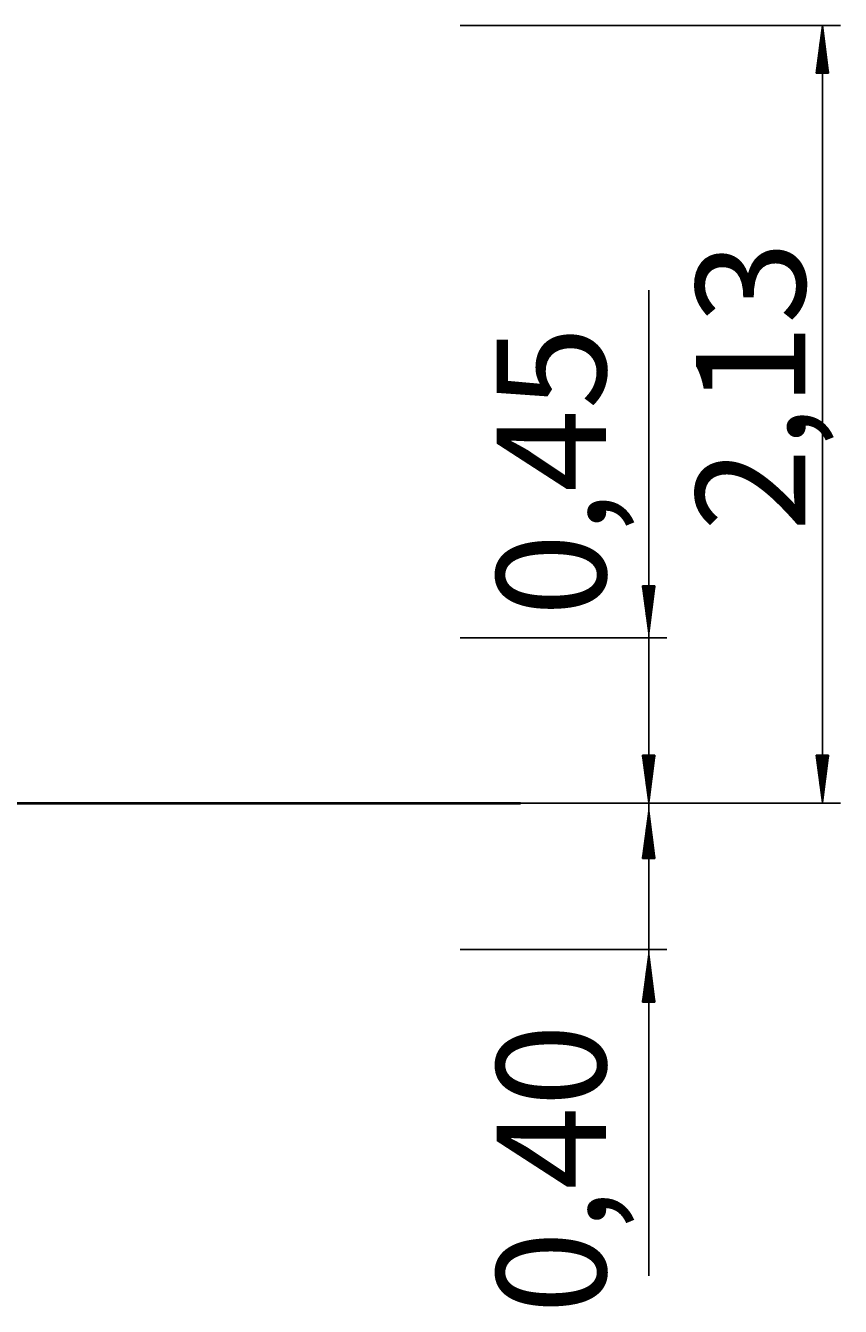
# Model space of a CAD drawing. Units: millimetres. Extents: x 54.2 to 103.3, y 73 to 170.9.
# Drawn here: x 78.5 to 100.9, y 135.8 to 170.9 of the extents above; entities that cross this region are included whole.
import ezdxf

# ---------------------------------------------------------------- set-up
doc = ezdxf.new("R2010")
doc.units = ezdxf.units.MM
doc.header["$MEASUREMENT"] = 0
doc.layers.add('Ebene 1', color=7, linetype='Continuous', lineweight=0)

# ---------------------------------------------------------------- blocks, each defined once
blk = doc.blocks.new('Block_0')
at = {"layer": 'Ebene 1', "color": 250, "lineweight": 25, "true_color": 0x1d1d1b}
for p, q in [((100.211, 150.943), (100.383, 149.641)), ((100.554, 150.943), (100.211, 150.943)), ((100.217, 150.943), (100.217, 150.897)), ((100.217, 150.943), (100.217, 150.897)), ((100.25, 150.943), (100.25, 150.646)), ((100.283, 150.943), (100.283, 150.395)), ((100.317, 150.943), (100.317, 150.144)), ((100.35, 150.943), (100.35, 149.892)), ((100.383, 150.943), (100.383, 149.641)), ((100.383, 150.943), (100.383, 149.641)), ((100.383, 149.641), (100.554, 150.943)), ((100.416, 150.943), (100.416, 149.892)), ((100.449, 150.943), (100.449, 150.144)), ((100.482, 150.943), (100.482, 150.395)), ((100.515, 150.943), (100.515, 150.646)), ((100.548, 150.943), (100.548, 150.897)), ((100.548, 150.943), (100.548, 150.897))]:
    blk.add_line(p, q, dxfattribs=at)
blk = doc.blocks.new('Block_1')
at = {"layer": 'Ebene 1', "color": 250, "lineweight": 25, "true_color": 0x1d1d1b}
for p, q in [((95.449, 155.582), (95.62, 154.28)), ((95.792, 155.582), (95.449, 155.582)), ((95.455, 155.582), (95.455, 155.536)), ((95.455, 155.582), (95.455, 155.536)), ((95.488, 155.582), (95.488, 155.285)), ((95.521, 155.582), (95.521, 155.034)), ((95.554, 155.582), (95.554, 154.783)), ((95.587, 155.582), (95.587, 154.531)), ((95.62, 155.582), (95.62, 154.28)), ((95.62, 155.582), (95.62, 154.28)), ((95.62, 154.28), (95.792, 155.582)), ((95.653, 155.582), (95.653, 154.531)), ((95.686, 155.582), (95.686, 154.783)), ((95.72, 155.582), (95.72, 155.034)), ((95.753, 155.582), (95.753, 155.285)), ((95.786, 155.582), (95.786, 155.536)), ((95.786, 155.582), (95.786, 155.536))]:
    blk.add_line(p, q, dxfattribs=at)
blk = doc.blocks.new('Block_2')
at = {"layer": 'Ebene 1', "color": 250, "lineweight": 25, "true_color": 0x1d1d1b}
for p, q in [((95.449, 150.943), (95.62, 149.641)), ((95.792, 150.943), (95.449, 150.943)), ((95.455, 150.943), (95.455, 150.897)), ((95.455, 150.943), (95.455, 150.897)), ((95.488, 150.943), (95.488, 150.646)), ((95.521, 150.943), (95.521, 150.395)), ((95.554, 150.943), (95.554, 150.144)), ((95.587, 150.943), (95.587, 149.892)), ((95.62, 150.943), (95.62, 149.641)), ((95.62, 150.943), (95.62, 149.641)), ((95.62, 149.641), (95.792, 150.943)), ((95.653, 150.943), (95.653, 149.892)), ((95.686, 150.943), (95.686, 150.144)), ((95.72, 150.943), (95.72, 150.395)), ((95.753, 150.943), (95.753, 150.646)), ((95.786, 150.943), (95.786, 150.897)), ((95.786, 150.943), (95.786, 150.897))]:
    blk.add_line(p, q, dxfattribs=at)
blk = doc.blocks.new('Block_3')
at = {"layer": 'Ebene 1', "color": 250, "lineweight": 25, "true_color": 0x1d1d1b}
for p, q in [((95.621, 145.473), (95.449, 144.17)), ((95.621, 144.17), (95.621, 145.473)), ((95.621, 144.17), (95.621, 145.473)), ((95.792, 144.17), (95.621, 145.473)), ((95.554, 144.17), (95.554, 144.97)), ((95.588, 144.17), (95.588, 145.222)), ((95.654, 144.17), (95.654, 145.222)), ((95.687, 144.17), (95.687, 144.97)), ((95.521, 144.17), (95.521, 144.719)), ((95.72, 144.17), (95.72, 144.719)), ((95.488, 144.17), (95.488, 144.468)), ((95.753, 144.17), (95.753, 144.468)), ((95.449, 144.17), (95.792, 144.17)), ((95.455, 144.17), (95.455, 144.216)), ((95.455, 144.17), (95.455, 144.216)), ((95.786, 144.17), (95.786, 144.216)), ((95.786, 144.17), (95.786, 144.216))]:
    blk.add_line(p, q, dxfattribs=at)
blk = doc.blocks.new('Block_4')
at = {"layer": 'Ebene 1', "color": 250, "lineweight": 25, "true_color": 0x1d1d1b}
for p, q in [((95.621, 149.407), (95.449, 148.104)), ((95.588, 148.104), (95.588, 149.155)), ((95.621, 148.104), (95.621, 149.407)), ((95.621, 148.104), (95.621, 149.407)), ((95.792, 148.104), (95.621, 149.407)), ((95.654, 148.104), (95.654, 149.155)), ((95.554, 148.104), (95.554, 148.904)), ((95.687, 148.104), (95.687, 148.904)), ((95.521, 148.104), (95.521, 148.653)), ((95.72, 148.104), (95.72, 148.653)), ((95.449, 148.104), (95.792, 148.104)), ((95.455, 148.104), (95.455, 148.15)), ((95.455, 148.104), (95.455, 148.15)), ((95.488, 148.104), (95.488, 148.401)), ((95.753, 148.104), (95.753, 148.401)), ((95.786, 148.104), (95.786, 148.15)), ((95.786, 148.104), (95.786, 148.15))]:
    blk.add_line(p, q, dxfattribs=at)
blk = doc.blocks.new('Block_5')
at = {"layer": 'Ebene 1', "color": 250, "lineweight": 25, "true_color": 0x1d1d1b}
for p, q in [((100.383, 170.93), (100.211, 169.627)), ((100.383, 169.627), (100.383, 170.93)), ((100.383, 169.627), (100.383, 170.93)), ((100.554, 169.627), (100.383, 170.93)), ((100.35, 169.627), (100.35, 170.678)), ((100.416, 169.627), (100.416, 170.678)), ((100.317, 169.627), (100.317, 170.427)), ((100.449, 169.627), (100.449, 170.427)), ((100.251, 169.627), (100.251, 169.924)), ((100.284, 169.627), (100.284, 170.176)), ((100.482, 169.627), (100.482, 170.176)), ((100.515, 169.627), (100.515, 169.924)), ((100.211, 169.627), (100.554, 169.627)), ((100.218, 169.627), (100.218, 169.673)), ((100.218, 169.627), (100.218, 169.673)), ((100.549, 169.627), (100.549, 169.673)), ((100.549, 169.627), (100.549, 169.673))]:
    blk.add_line(p, q, dxfattribs=at)

msp = doc.modelspace()

# ---------------------------------------------------------------- linework, layer by layer
at = {"layer": 'Ebene 1', "color": 18, "lineweight": 25, "true_color": 0x000000}
for points in [[(90.453, 170.93), (90.453, 170.93), (100.877, 170.93), (100.877, 170.93)], [(100.383, 149.622), (100.383, 149.622), (100.383, 170.93), (100.383, 170.93)], [(95.62, 149.622), (95.62, 149.622), (95.62, 163.68), (95.62, 163.68)], [(90.453, 154.155), (90.453, 154.155), (96.114, 154.155), (96.114, 154.155)], [(95.62, 149.622), (95.62, 149.622), (95.62, 152.797), (95.62, 152.797)], [(77.117, 149.622), (77.117, 149.622), (100.877, 149.622), (100.877, 149.622)], [(87.965, 149.622), (87.965, 149.622), (96.114, 149.622), (96.114, 149.622)], [(87.965, 149.622), (87.965, 149.622), (96.114, 149.622), (96.114, 149.622)], [(95.62, 149.851), (95.62, 149.851), (95.62, 136.675), (95.62, 136.675)], [(90.453, 145.618), (90.453, 145.618), (96.114, 145.618), (96.114, 145.618)]]:
    msp.add_open_spline(points, degree=3, dxfattribs=at)
at = {"layer": 'Ebene 1', "color": 18, "lineweight": 40, "true_color": 0x000000}
for points, knots in [([(76.623, 149.622), (76.623, 149.622), (76.853, 149.622), (76.853, 149.622), (76.853, 149.622), (77.082, 149.622), (77.082, 149.622), (77.082, 149.622), (77.311, 149.622), (77.311, 149.622), (77.311, 149.622), (77.558, 149.622), (77.558, 149.622), (77.558, 149.622), (77.787, 149.622), (77.787, 149.622), (77.787, 149.622), (78.017, 149.622), (78.017, 149.622), (78.017, 149.622), (78.246, 149.622), (78.246, 149.622), (78.246, 149.622), (78.475, 149.622), (78.475, 149.622), (78.475, 149.622), (78.705, 149.622), (78.705, 149.622), (78.705, 149.622), (78.934, 149.622), (78.934, 149.622), (78.934, 149.622), (79.163, 149.622), (79.163, 149.622), (79.163, 149.622), (79.41, 149.622), (79.41, 149.622), (79.41, 149.622), (79.622, 149.622), (79.622, 149.622), (79.622, 149.622), (79.851, 149.622), (79.851, 149.622), (79.851, 149.622), (80.081, 149.622), (80.081, 149.622), (80.081, 149.622), (80.31, 149.622), (80.31, 149.622), (80.31, 149.622), (80.539, 149.622), (80.539, 149.622), (80.539, 149.622), (80.768, 149.622), (80.768, 149.622), (80.768, 149.622), (80.98, 149.622), (80.98, 149.622), (80.98, 149.622), (81.209, 149.622), (81.209, 149.622), (81.209, 149.622), (81.439, 149.622), (81.439, 149.622), (81.439, 149.622), (81.65, 149.622), (81.65, 149.622), (81.65, 149.622), (81.862, 149.622), (81.862, 149.622), (81.862, 149.622), (82.091, 149.622), (82.091, 149.622), (82.091, 149.622), (82.303, 149.622), (82.303, 149.622), (82.303, 149.622), (82.515, 149.622), (82.515, 149.622), (82.515, 149.622), (82.726, 149.622), (82.726, 149.622), (82.726, 149.622), (82.938, 149.622), (82.938, 149.622), (82.938, 149.622), (83.15, 149.622), (83.15, 149.622), (83.15, 149.622), (83.361, 149.622), (83.361, 149.622), (83.361, 149.622), (83.573, 149.622), (83.573, 149.622), (83.573, 149.622), (83.785, 149.622), (83.785, 149.622), (83.785, 149.622), (83.979, 149.622), (83.979, 149.622), (83.979, 149.622), (84.19, 149.622), (84.19, 149.622), (84.19, 149.622), (84.384, 149.622), (84.384, 149.622), (84.384, 149.622), (84.578, 149.622), (84.578, 149.622), (84.578, 149.622), (84.772, 149.622), (84.772, 149.622), (84.772, 149.622), (84.967, 149.622), (84.967, 149.622), (84.967, 149.622), (85.161, 149.622), (85.161, 149.622), (85.161, 149.622), (85.355, 149.622), (85.355, 149.622), (85.355, 149.622), (85.549, 149.622), (85.549, 149.622), (85.549, 149.622), (85.725, 149.622), (85.725, 149.622), (85.725, 149.622), (85.919, 149.622), (85.919, 149.622), (85.919, 149.622), (86.095, 149.622), (86.095, 149.622), (86.095, 149.622), (86.272, 149.622), (86.272, 149.622), (86.272, 149.622), (86.448, 149.622), (86.448, 149.622), (86.448, 149.622), (86.625, 149.622), (86.625, 149.622), (86.625, 149.622), (86.801, 149.622), (86.801, 149.622), (86.801, 149.622), (86.977, 149.622), (86.977, 149.622), (86.977, 149.622), (87.136, 149.622), (87.136, 149.622), (87.136, 149.622), (87.312, 149.622), (87.312, 149.622), (87.312, 149.622), (87.471, 149.622), (87.471, 149.622)], [0, 0, 0, 0, 1, 1, 1, 2, 2, 2, 3, 3, 3, 4, 4, 4, 5, 5, 5, 6, 6, 6, 7, 7, 7, 8, 8, 8, 9, 9, 9, 10, 10, 10, 11, 11, 11, 12, 12, 12, 13, 13, 13, 14, 14, 14, 15, 15, 15, 16, 16, 16, 17, 17, 17, 18, 18, 18, 19, 19, 19, 20, 20, 20, 21, 21, 21, 22, 22, 22, 23, 23, 23, 24, 24, 24, 25, 25, 25, 26, 26, 26, 27, 27, 27, 28, 28, 28, 29, 29, 29, 30, 30, 30, 31, 31, 31, 32, 32, 32, 33, 33, 33, 34, 34, 34, 35, 35, 35, 36, 36, 36, 37, 37, 37, 38, 38, 38, 39, 39, 39, 40, 40, 40, 41, 41, 41, 42, 42, 42, 43, 43, 43, 44, 44, 44, 45, 45, 45, 46, 46, 46, 47, 47, 47, 48, 48, 48, 49, 49, 49, 50, 50, 50, 51, 51, 51, 52, 52, 52, 52]), ([(76.623, 149.622), (76.623, 149.622), (76.853, 149.622), (76.853, 149.622), (76.853, 149.622), (77.082, 149.622), (77.082, 149.622), (77.082, 149.622), (77.311, 149.622), (77.311, 149.622), (77.311, 149.622), (77.558, 149.622), (77.558, 149.622), (77.558, 149.622), (77.787, 149.622), (77.787, 149.622), (77.787, 149.622), (78.017, 149.622), (78.017, 149.622), (78.017, 149.622), (78.246, 149.622), (78.246, 149.622), (78.246, 149.622), (78.475, 149.622), (78.475, 149.622), (78.475, 149.622), (78.705, 149.622), (78.705, 149.622), (78.705, 149.622), (78.934, 149.622), (78.934, 149.622), (78.934, 149.622), (79.163, 149.622), (79.163, 149.622), (79.163, 149.622), (79.41, 149.622), (79.41, 149.622), (79.41, 149.622), (79.622, 149.622), (79.622, 149.622), (79.622, 149.622), (79.851, 149.622), (79.851, 149.622), (79.851, 149.622), (80.081, 149.622), (80.081, 149.622), (80.081, 149.622), (80.31, 149.622), (80.31, 149.622), (80.31, 149.622), (80.539, 149.622), (80.539, 149.622), (80.539, 149.622), (80.768, 149.622), (80.768, 149.622), (80.768, 149.622), (80.98, 149.622), (80.98, 149.622), (80.98, 149.622), (81.209, 149.622), (81.209, 149.622), (81.209, 149.622), (81.439, 149.622), (81.439, 149.622), (81.439, 149.622), (81.65, 149.622), (81.65, 149.622), (81.65, 149.622), (81.862, 149.622), (81.862, 149.622), (81.862, 149.622), (82.091, 149.622), (82.091, 149.622), (82.091, 149.622), (82.303, 149.622), (82.303, 149.622), (82.303, 149.622), (82.515, 149.622), (82.515, 149.622), (82.515, 149.622), (82.726, 149.622), (82.726, 149.622), (82.726, 149.622), (82.938, 149.622), (82.938, 149.622), (82.938, 149.622), (83.15, 149.622), (83.15, 149.622), (83.15, 149.622), (83.361, 149.622), (83.361, 149.622), (83.361, 149.622), (83.573, 149.622), (83.573, 149.622), (83.573, 149.622), (83.785, 149.622), (83.785, 149.622), (83.785, 149.622), (83.979, 149.622), (83.979, 149.622), (83.979, 149.622), (84.19, 149.622), (84.19, 149.622), (84.19, 149.622), (84.384, 149.622), (84.384, 149.622), (84.384, 149.622), (84.578, 149.622), (84.578, 149.622), (84.578, 149.622), (84.772, 149.622), (84.772, 149.622), (84.772, 149.622), (84.967, 149.622), (84.967, 149.622), (84.967, 149.622), (85.161, 149.622), (85.161, 149.622), (85.161, 149.622), (85.355, 149.622), (85.355, 149.622), (85.355, 149.622), (85.549, 149.622), (85.549, 149.622), (85.549, 149.622), (85.725, 149.622), (85.725, 149.622), (85.725, 149.622), (85.919, 149.622), (85.919, 149.622), (85.919, 149.622), (86.095, 149.622), (86.095, 149.622), (86.095, 149.622), (86.272, 149.622), (86.272, 149.622), (86.272, 149.622), (86.448, 149.622), (86.448, 149.622), (86.448, 149.622), (86.625, 149.622), (86.625, 149.622), (86.625, 149.622), (86.801, 149.622), (86.801, 149.622), (86.801, 149.622), (86.977, 149.622), (86.977, 149.622), (86.977, 149.622), (87.136, 149.622), (87.136, 149.622), (87.136, 149.622), (87.312, 149.622), (87.312, 149.622), (87.312, 149.622), (87.471, 149.622), (87.471, 149.622)], [0, 0, 0, 0, 1, 1, 1, 2, 2, 2, 3, 3, 3, 4, 4, 4, 5, 5, 5, 6, 6, 6, 7, 7, 7, 8, 8, 8, 9, 9, 9, 10, 10, 10, 11, 11, 11, 12, 12, 12, 13, 13, 13, 14, 14, 14, 15, 15, 15, 16, 16, 16, 17, 17, 17, 18, 18, 18, 19, 19, 19, 20, 20, 20, 21, 21, 21, 22, 22, 22, 23, 23, 23, 24, 24, 24, 25, 25, 25, 26, 26, 26, 27, 27, 27, 28, 28, 28, 29, 29, 29, 30, 30, 30, 31, 31, 31, 32, 32, 32, 33, 33, 33, 34, 34, 34, 35, 35, 35, 36, 36, 36, 37, 37, 37, 38, 38, 38, 39, 39, 39, 40, 40, 40, 41, 41, 41, 42, 42, 42, 43, 43, 43, 44, 44, 44, 45, 45, 45, 46, 46, 46, 47, 47, 47, 48, 48, 48, 49, 49, 49, 50, 50, 50, 51, 51, 51, 52, 52, 52, 52]), ([(87.471, 149.622), (87.471, 149.622), (87.63, 149.622), (87.63, 149.622), (87.63, 149.622), (87.806, 149.622), (87.806, 149.622), (87.806, 149.622), (87.965, 149.622), (87.965, 149.622), (87.965, 149.622), (88.124, 149.622), (88.124, 149.622), (88.124, 149.622), (88.283, 149.622), (88.283, 149.622), (88.283, 149.622), (88.441, 149.622), (88.441, 149.622), (88.441, 149.622), (88.582, 149.622), (88.582, 149.622), (88.582, 149.622), (88.741, 149.622), (88.741, 149.622), (88.741, 149.622), (88.882, 149.622), (88.882, 149.622), (88.882, 149.622), (89.023, 149.622), (89.023, 149.622), (89.023, 149.622), (89.165, 149.622), (89.165, 149.622), (89.165, 149.622), (89.306, 149.622), (89.306, 149.622), (89.306, 149.622), (89.429, 149.622), (89.429, 149.622), (89.429, 149.622), (89.57, 149.622), (89.57, 149.622), (89.57, 149.622), (89.694, 149.622), (89.694, 149.622), (89.694, 149.622), (89.817, 149.622), (89.817, 149.622), (89.817, 149.622), (89.941, 149.622), (89.941, 149.622), (89.941, 149.622), (90.064, 149.622), (90.064, 149.622), (90.064, 149.622), (90.17, 149.622), (90.17, 149.622), (90.17, 149.622), (90.293, 149.622), (90.293, 149.622), (90.293, 149.622), (90.399, 149.622), (90.399, 149.622), (90.399, 149.622), (90.505, 149.622), (90.505, 149.622), (90.505, 149.622), (90.611, 149.622), (90.611, 149.622), (90.611, 149.622), (90.717, 149.622), (90.717, 149.622), (90.717, 149.622), (90.805, 149.622), (90.805, 149.622), (90.805, 149.622), (90.893, 149.622), (90.893, 149.622), (90.893, 149.622), (90.981, 149.622), (90.981, 149.622), (90.981, 149.622), (91.07, 149.622), (91.07, 149.622), (91.07, 149.622), (91.158, 149.622), (91.158, 149.622), (91.158, 149.622), (91.246, 149.622), (91.246, 149.622), (91.246, 149.622), (91.317, 149.622), (91.317, 149.622), (91.317, 149.622), (91.387, 149.622), (91.387, 149.622), (91.387, 149.622), (91.458, 149.622), (91.458, 149.622), (91.458, 149.622), (91.528, 149.622), (91.528, 149.622), (91.528, 149.622), (91.581, 149.622), (91.581, 149.622), (91.581, 149.622), (91.652, 149.622), (91.652, 149.622), (91.652, 149.622), (91.705, 149.622), (91.705, 149.622), (91.705, 149.622), (91.757, 149.622), (91.757, 149.622), (91.757, 149.622), (91.81, 149.622), (91.81, 149.622), (91.81, 149.622), (91.846, 149.622), (91.846, 149.622), (91.846, 149.622), (91.899, 149.622), (91.899, 149.622), (91.899, 149.622), (91.934, 149.622), (91.934, 149.622), (91.934, 149.622), (91.969, 149.622), (91.969, 149.622), (91.969, 149.622), (91.987, 149.622), (91.987, 149.622), (91.987, 149.622), (92.022, 149.622), (92.022, 149.622), (92.022, 149.622), (92.04, 149.622), (92.04, 149.622), (92.04, 149.622), (92.057, 149.622), (92.057, 149.622), (92.057, 149.622), (92.075, 149.622), (92.075, 149.622), (92.075, 149.622), (92.093, 149.622), (92.093, 149.622), (92.093, 149.622), (92.11, 149.622), (92.11, 149.622)], [0, 0, 0, 0, 1, 1, 1, 2, 2, 2, 3, 3, 3, 4, 4, 4, 5, 5, 5, 6, 6, 6, 7, 7, 7, 8, 8, 8, 9, 9, 9, 10, 10, 10, 11, 11, 11, 12, 12, 12, 13, 13, 13, 14, 14, 14, 15, 15, 15, 16, 16, 16, 17, 17, 17, 18, 18, 18, 19, 19, 19, 20, 20, 20, 21, 21, 21, 22, 22, 22, 23, 23, 23, 24, 24, 24, 25, 25, 25, 26, 26, 26, 27, 27, 27, 28, 28, 28, 29, 29, 29, 30, 30, 30, 31, 31, 31, 32, 32, 32, 33, 33, 33, 34, 34, 34, 35, 35, 35, 36, 36, 36, 37, 37, 37, 38, 38, 38, 39, 39, 39, 40, 40, 40, 41, 41, 41, 42, 42, 42, 43, 43, 43, 44, 44, 44, 45, 45, 45, 46, 46, 46, 47, 47, 47, 48, 48, 48, 49, 49, 49, 50, 50, 50, 50]), ([(87.471, 149.622), (87.471, 149.622), (87.63, 149.622), (87.63, 149.622), (87.63, 149.622), (87.806, 149.622), (87.806, 149.622), (87.806, 149.622), (87.965, 149.622), (87.965, 149.622), (87.965, 149.622), (88.124, 149.622), (88.124, 149.622), (88.124, 149.622), (88.283, 149.622), (88.283, 149.622), (88.283, 149.622), (88.441, 149.622), (88.441, 149.622), (88.441, 149.622), (88.582, 149.622), (88.582, 149.622), (88.582, 149.622), (88.741, 149.622), (88.741, 149.622), (88.741, 149.622), (88.882, 149.622), (88.882, 149.622), (88.882, 149.622), (89.023, 149.622), (89.023, 149.622), (89.023, 149.622), (89.165, 149.622), (89.165, 149.622), (89.165, 149.622), (89.306, 149.622), (89.306, 149.622), (89.306, 149.622), (89.429, 149.622), (89.429, 149.622), (89.429, 149.622), (89.57, 149.622), (89.57, 149.622), (89.57, 149.622), (89.694, 149.622), (89.694, 149.622), (89.694, 149.622), (89.817, 149.622), (89.817, 149.622), (89.817, 149.622), (89.941, 149.622), (89.941, 149.622), (89.941, 149.622), (90.064, 149.622), (90.064, 149.622), (90.064, 149.622), (90.17, 149.622), (90.17, 149.622), (90.17, 149.622), (90.293, 149.622), (90.293, 149.622), (90.293, 149.622), (90.399, 149.622), (90.399, 149.622), (90.399, 149.622), (90.505, 149.622), (90.505, 149.622), (90.505, 149.622), (90.611, 149.622), (90.611, 149.622), (90.611, 149.622), (90.717, 149.622), (90.717, 149.622), (90.717, 149.622), (90.805, 149.622), (90.805, 149.622), (90.805, 149.622), (90.893, 149.622), (90.893, 149.622), (90.893, 149.622), (90.981, 149.622), (90.981, 149.622), (90.981, 149.622), (91.07, 149.622), (91.07, 149.622), (91.07, 149.622), (91.158, 149.622), (91.158, 149.622), (91.158, 149.622), (91.246, 149.622), (91.246, 149.622), (91.246, 149.622), (91.317, 149.622), (91.317, 149.622), (91.317, 149.622), (91.387, 149.622), (91.387, 149.622), (91.387, 149.622), (91.458, 149.622), (91.458, 149.622), (91.458, 149.622), (91.528, 149.622), (91.528, 149.622), (91.528, 149.622), (91.581, 149.622), (91.581, 149.622), (91.581, 149.622), (91.652, 149.622), (91.652, 149.622), (91.652, 149.622), (91.705, 149.622), (91.705, 149.622), (91.705, 149.622), (91.757, 149.622), (91.757, 149.622), (91.757, 149.622), (91.81, 149.622), (91.81, 149.622), (91.81, 149.622), (91.846, 149.622), (91.846, 149.622), (91.846, 149.622), (91.899, 149.622), (91.899, 149.622), (91.899, 149.622), (91.934, 149.622), (91.934, 149.622), (91.934, 149.622), (91.969, 149.622), (91.969, 149.622), (91.969, 149.622), (91.987, 149.622), (91.987, 149.622), (91.987, 149.622), (92.022, 149.622), (92.022, 149.622), (92.022, 149.622), (92.04, 149.622), (92.04, 149.622), (92.04, 149.622), (92.057, 149.622), (92.057, 149.622), (92.057, 149.622), (92.075, 149.622), (92.075, 149.622), (92.075, 149.622), (92.093, 149.622), (92.093, 149.622), (92.093, 149.622), (92.11, 149.622), (92.11, 149.622)], [0, 0, 0, 0, 1, 1, 1, 2, 2, 2, 3, 3, 3, 4, 4, 4, 5, 5, 5, 6, 6, 6, 7, 7, 7, 8, 8, 8, 9, 9, 9, 10, 10, 10, 11, 11, 11, 12, 12, 12, 13, 13, 13, 14, 14, 14, 15, 15, 15, 16, 16, 16, 17, 17, 17, 18, 18, 18, 19, 19, 19, 20, 20, 20, 21, 21, 21, 22, 22, 22, 23, 23, 23, 24, 24, 24, 25, 25, 25, 26, 26, 26, 27, 27, 27, 28, 28, 28, 29, 29, 29, 30, 30, 30, 31, 31, 31, 32, 32, 32, 33, 33, 33, 34, 34, 34, 35, 35, 35, 36, 36, 36, 37, 37, 37, 38, 38, 38, 39, 39, 39, 40, 40, 40, 41, 41, 41, 42, 42, 42, 43, 43, 43, 44, 44, 44, 45, 45, 45, 46, 46, 46, 47, 47, 47, 48, 48, 48, 49, 49, 49, 50, 50, 50, 50])]:
    msp.add_open_spline(points, degree=3, knots=knots, dxfattribs=at)
for points in [[(87.471, 149.622), (87.471, 149.622), (87.471, 149.622), (87.471, 149.622)], [(92.11, 149.622), (92.11, 149.622), (92.11, 149.622), (92.11, 149.622)]]:
    msp.add_open_spline(points, degree=3, dxfattribs=at)

# ---------------------------------------------------------------- block references
at = {"layer": 'Ebene 1'}
for name in ['Block_5', 'Block_1', 'Block_2', 'Block_0', 'Block_4', 'Block_3']:
    msp.add_blockref(name, (0, 0), dxfattribs=at)

# ---------------------------------------------------------------- texts
at = {"layer": 'Ebene 1', "char_height": 0.2, "attachment_point": 7, "rotation": 90}
for s, insert in [('\\C18;\\c0;\\Feibe Helvetica Neue 47 Light Condensed|b0|i0|c1;\\H2.999598;\\W0.999201; 2,13 ', (99.916, 157.077)), ('\\C18;\\c0;\\Feibe Helvetica Neue 47 Light Condensed|b0|i0|c1;\\H2.999598;\\W0.999201; 0,45 ', (94.448, 154.742)), ('\\C18;\\c0;\\Feibe Helvetica Neue 47 Light Condensed|b0|i0|c1;\\H2.999598;\\W0.999201; 0,40 ', (94.448, 135.63))]:
    msp.add_mtext(s, dxfattribs=dict(at, insert=insert))

doc.saveas('drawing.dxf')
